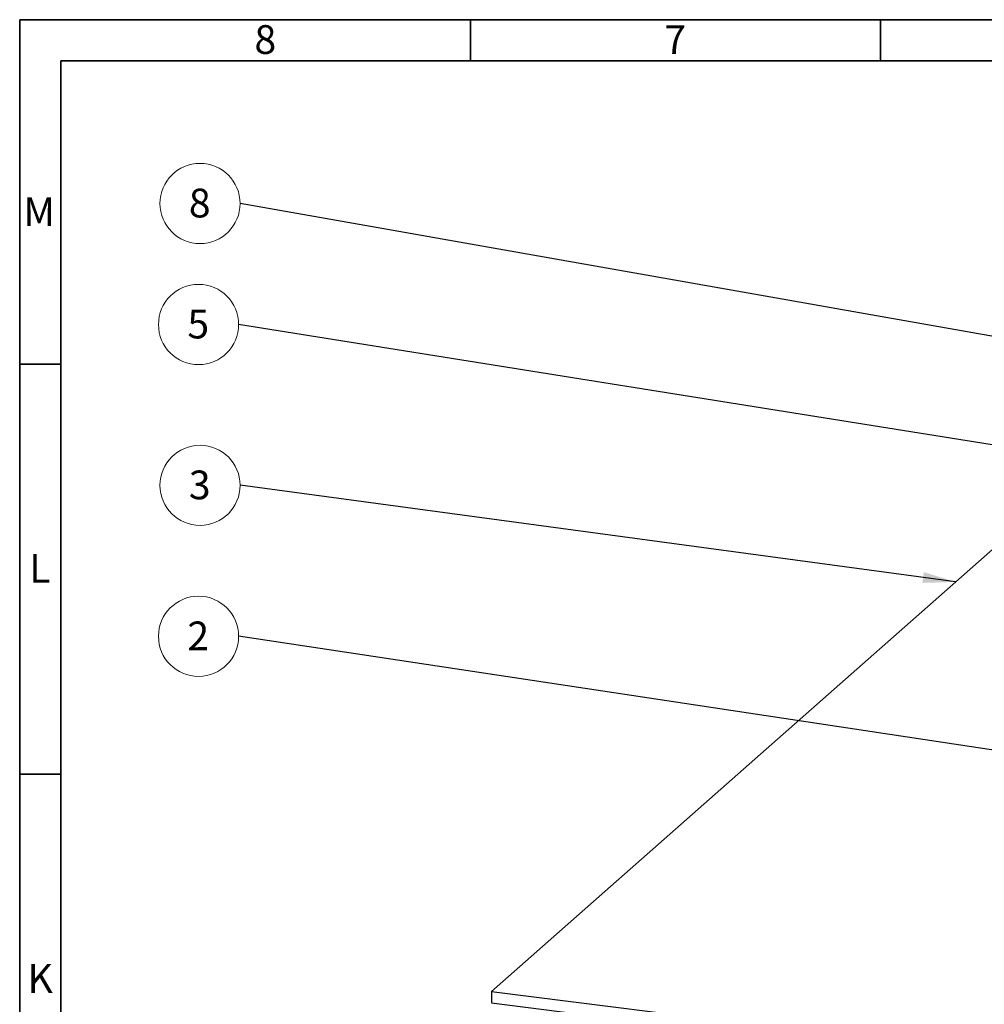
# Model space of a CAD drawing. Units: millimetres. Extents: x 5 to 415, y 5 to 589.
# Drawn here: x 5 to 123, y 469 to 589 of the extents above; entities that cross this region are included whole.
import ezdxf

# ---------------------------------------------------------------- set-up
doc = ezdxf.new("R2010")
doc.units = ezdxf.units.MM
doc.styles.add('SLDTEXTSTYLE0', font='TXT', dxfattribs={"width": 0.75})
doc.dimstyles.new('SLDDIMSTYLE0', dxfattribs={"dimtxt": 0.18, "dimasz": 4, "dimexe": 0, "dimexo": 0.0625, "dimgap": 0, "dimtad": 0, "dimtih": 1, "dimtoh": 1, "dimdec": 0, "dimrnd": 1e-09, "dimzin": 0, "dimdsep": 46, "dimtxsty": 'Standard', "dimsah": 1, "dimcen": 0.09, "dimadec": 0, "dimazin": 0, "dimtfac": 4, "dimtdec": 0, "dimtofl": 0, "dimtmove": 0, "dimatfit": 3, "dimfxl": 1, "dimfrac": 2, "dimtolj": 1, "dimtzin": 0, "dimarcsym": 0})

# ---------------------------------------------------------------- blocks, each defined once
blk = doc.blocks.new('SW_NOTE_0_3')
at = {"color": 0, "linetype": 'Continuous', "lineweight": 0}
blk.add_circle((-4.89, 0), 4.89, dxfattribs=at)
at = {"color": 0, "linetype": 'Continuous', "lineweight": 0, "insert": (-4.93, 1.8), "char_height": 3.5, "attachment_point": 2, "style": 'SLDTEXTSTYLE0'}
blk.add_mtext('8', dxfattribs=at)
blk = doc.blocks.new('SW_NOTE_0_4')
at = {"color": 0, "linetype": 'Continuous', "lineweight": 0}
blk.add_circle((-4.89, 0), 4.89, dxfattribs=at)
at = {"color": 0, "linetype": 'Continuous', "lineweight": 0, "insert": (-4.93, 1.8), "char_height": 3.5, "attachment_point": 2, "style": 'SLDTEXTSTYLE0'}
blk.add_mtext('5', dxfattribs=at)
blk = doc.blocks.new('SW_NOTE_0_5')
at = {"color": 0, "linetype": 'Continuous', "lineweight": 0}
blk.add_circle((-4.89, 0), 4.89, dxfattribs=at)
at = {"color": 0, "linetype": 'Continuous', "lineweight": 0, "insert": (-4.93, 1.8), "char_height": 3.5, "attachment_point": 2, "style": 'SLDTEXTSTYLE0'}
blk.add_mtext('2', dxfattribs=at)
blk = doc.blocks.new('SW_NOTE_0_18')
at = {"color": 0, "linetype": 'Continuous', "lineweight": 0}
blk.add_circle((-4.89, 0), 4.89, dxfattribs=at)
at = {"color": 0, "linetype": 'Continuous', "lineweight": 0, "insert": (-4.93, 1.8), "char_height": 3.5, "attachment_point": 2, "style": 'SLDTEXTSTYLE0'}
blk.add_mtext('3', dxfattribs=at)

msp = doc.modelspace()

# ---------------------------------------------------------------- linework, layer by layer
at = {"color": 7, "linetype": 'Continuous', "lineweight": 35}
for p, q in [((5, 5), (5, 589)), ((5, 589), (415, 589)), ((60, 584), (60, 589)), ((110, 584), (110, 589)), ((10, 10), (10, 584)), ((10, 584), (410, 584)), ((10, 547), (5, 547)), ((10, 497), (5, 497))]:
    msp.add_line(p, q, dxfattribs=at)
at = {"color": 7, "linetype": 'Continuous', "lineweight": 25}
for p, q in [((129.2, 529.29), (62.55, 470.51)), ((62.55, 470.51), (240.28, 448.12)), ((62.55, 470.51), (62.55, 469.1)), ((62.55, 469.1), (240.28, 446.71))]:
    msp.add_line(p, q, dxfattribs=at)

# ---------------------------------------------------------------- block references
at = {"color": 7, "linetype": 'Continuous', "lineweight": 0}
for name, p in [('SW_NOTE_0_3', (31.89, 566.59)), ('SW_NOTE_0_4', (31.71, 551.83)), ('SW_NOTE_0_18', (31.89, 532.22)), ('SW_NOTE_0_5', (31.71, 513.81))]:
    msp.add_blockref(name, p, dxfattribs=at)

# ---------------------------------------------------------------- texts
at = {"color": 7, "linetype": 'Continuous', "lineweight": 0, "char_height": 3.5, "attachment_point": 2, "style": 'SLDTEXTSTYLE0'}
for s, insert in [('8', (34.96, 588.33)), ('7', (84.96, 588.33)), ('M', (7.38, 567.33)), ('L', (7.46, 523.83)), ('K', (7.49, 473.83))]:
    msp.add_mtext(s, dxfattribs=dict(at, insert=insert))

# ---------------------------------------------------------------- leaders
at = {"color": 7, "linetype": 'Continuous', "lineweight": 0}
for points in [[(154.71, 544.91), (31.89, 566.59)], [(152.78, 532.5), (31.71, 551.83)], [(119.16, 520.44), (31.89, 532.22)], [(161.41, 494.25), (31.71, 513.81)]]:
    msp.add_leader(points, dimstyle='SLDDIMSTYLE0', dxfattribs=at)

doc.saveas('drawing.dxf')
